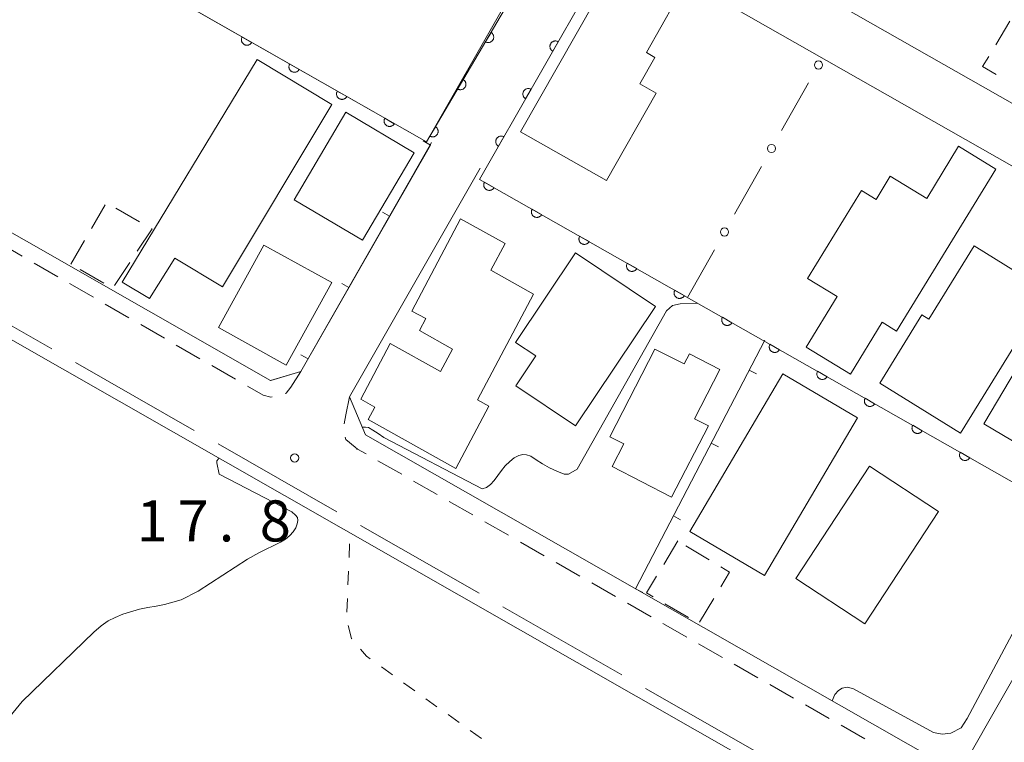
# Model space of a CAD drawing. Units: millimetres. Extents: x -74000 to -71999, y 37500 to 39000.
# Drawn here: x -72180 to -72090, y 37800 to 37866 of the extents above; entities that cross this region are included whole.
import ezdxf

# ---------------------------------------------------------------- set-up
doc = ezdxf.new("R2010")
doc.units = ezdxf.units.MM
for name, color, linetype, lineweight in [('110600_大字・町・丁目界', 7, 'Continuous', 20), ('210100_道路縁（街区線）', 7, 'Continuous', 15), ('221300_歩道', 7, 'Continuous', 9), ('300100_普通建物', 7, 'Continuous', 15), ('300300_普通無壁舎', 7, 'Continuous', 9), ('611000_被覆(直)', 7, 'Continuous', 20), ('613000_垣', 7, 'Continuous', 20), ('614000_塀', 7, 'Continuous', 20), ('630100_植生界', 7, 'Continuous', 9), ('710100_等高線（計曲線）', 7, 'Continuous', 20), ('710200_等高線（主曲線）', 7, 'Continuous', 9), ('731200_図化機測定による標高点', 7, 'Continuous', 20), ('731207_図化機測定による標高点（注記）', 7, 'Continuous', 20)]:
    doc.layers.add(name, color=color, linetype=linetype, lineweight=lineweight)
doc.styles.add('Style-WORKING', font='txt')

msp = doc.modelspace()

# ---------------------------------------------------------------- linework, layer by layer
at = {"layer": '110600_大字・町・丁目界'}
for p, q in [((-72188.124, 37841.915), (-72177.272, 37835.712)), ((-72175.101, 37834.471), (-72164.249, 37828.269)), ((-72162.078, 37827.028), (-72151.226, 37820.825)), ((-72149.055, 37819.585), (-72138.203, 37813.382)), ((-72136.032, 37812.142), (-72125.18, 37805.939)), ((-72123.009, 37804.698), (-72112.157, 37798.495))]:
    msp.add_line(p, q, dxfattribs=at)
at = {"layer": '210100_道路縁（街区線）', "flags": 128}
for points in [[(-72142.56, 37854.56), (-72154.51, 37833.65), (-72157.27, 37832.83), (-72269.67, 37896.97), (-72283.95, 37905.09), (-72285.29, 37909.1), (-72273.61, 37929.67)], [(-72245.79, 37816.41), (-72278.65, 37835.32), (-72313.19, 37854.65), (-72313.71, 37857.51), (-72291.87, 37896.09), (-72288.2, 37897.72), (-72161.4, 37825.4), (-72091.72, 37785.66), (-72091.45, 37781.96), (-72112.84, 37744.02), (-72116.49, 37742.48), (-72184.69, 37781.7), (-72245.79, 37816.41)], [(-72117.24, 37888.79), (-72122.22, 37880.07), (-72120.78, 37875.93), (-72000, 37807.33)], [(-72001.92, 37802.69), (-72123.41, 37871.69), (-72127.06, 37871.6), (-72128.22, 37869.58)], [(-72138.12, 37852.23), (-72150.05, 37831.34), (-72148.61, 37827.87), (-72095.96, 37797.88), (-72065.78, 37780.61), (-72058.42, 37776.44), (-72055.28, 37775.23), (-72051.54, 37774.86), (-72045.74, 37774.84), (-72041.69, 37775.02), (-72034.44, 37775.6), (-72022.68, 37777.06), (-72015.45, 37778.4), (-72011.27, 37779.47)]]:
    msp.add_lwpolyline(points, dxfattribs=at)
at = {"layer": '221300_歩道'}
for p, q in [((-72179.97, 37844.172), (-72182.137, 37845.42)), ((-72176.721, 37842.3), (-72178.887, 37843.548)), ((-72173.472, 37840.427), (-72175.638, 37841.676)), ((-72170.223, 37838.555), (-72172.389, 37839.803)), ((-72166.974, 37836.683), (-72169.14, 37837.931)), ((-72163.725, 37834.81), (-72165.891, 37836.059)), ((-72160.476, 37832.938), (-72162.642, 37834.186)), ((-72149.41, 37826.56), (-72149.4, 37826.56)), ((-72147.463, 37825.494), (-72145.292, 37824.255)), ((-72144.206, 37823.635), (-72142.035, 37822.396)), ((-72140.949, 37821.776), (-72138.778, 37820.537)), ((-72137.692, 37819.917), (-72135.521, 37818.678)), ((-72134.436, 37818.058), (-72132.264, 37816.819)), ((-72131.179, 37816.199), (-72129.008, 37814.96)), ((-72127.922, 37814.34), (-72125.751, 37813.101)), ((-72124.665, 37812.481), (-72122.494, 37811.242)), ((-72121.408, 37810.622), (-72119.237, 37809.383)), ((-72118.152, 37808.763), (-72115.98, 37807.524)), ((-72114.895, 37806.904), (-72112.724, 37805.665)), ((-72111.638, 37805.045), (-72109.467, 37803.806)), ((-72108.381, 37803.187), (-72106.21, 37801.947)), ((-72105.124, 37801.328), (-72102.953, 37800.088))]:
    msp.add_line(p, q, dxfattribs=at)
at = {"layer": '221300_歩道', "flags": 128}
for points in [[(-72154.51, 37833.65), (-72155.42, 37832.21), (-72155.85, 37831.65), (-72155.935, 37831.619)], [(-72157.135, 37831.317), (-72157.26, 37831.31), (-72157.95, 37831.49), (-72159.392, 37832.315)], [(-72150.05, 37831.33), (-72150.39, 37829.68), (-72150.537, 37828.878)], [(-72150.449, 37827.636), (-72150.41, 37827.42), (-72149.55, 37826.72), (-72149.33, 37826.56), (-72148.548, 37826.114)]]:
    msp.add_lwpolyline(points, dxfattribs=at)
at = {"layer": '300100_普通建物', "flags": 128}
for points in [[(-72126.57, 37851.08), (-72134.43, 37855.55), (-72125.88, 37870.58), (-72120.29, 37867.4), (-72122.92, 37862.78), (-72122.14, 37862.34), (-72123.53, 37859.91), (-72122.03, 37859.06), (-72126.57, 37851.08)], [(-72158.49, 37862.14), (-72151.67, 37858.03), (-72161.68, 37841.39), (-72166.01, 37844), (-72168.33, 37840.3), (-72170.83, 37841.8), (-72158.49, 37862.14)], [(-72148.88, 37845.65), (-72155.11, 37849.33), (-72150.39, 37857.32), (-72144.16, 37853.63), (-72148.88, 37845.65)], [(-72094.4, 37854.22), (-72091, 37852.13), (-72100.06, 37837.33), (-72101.37, 37838.14), (-72104.28, 37833.39), (-72108.32, 37835.87), (-72105.49, 37840.49), (-72108.2, 37842.15), (-72103.26, 37850.18), (-72101.93, 37849.37), (-72100.63, 37851.49), (-72097.3, 37849.45), (-72094.4, 37854.22)], [(-72085.47, 37848.82), (-72082.49, 37846.98), (-72094.21, 37828.02), (-72101.6, 37832.59), (-72097.75, 37838.82), (-72097.1, 37838.42), (-72092.96, 37845.11), (-72089.2, 37842.79), (-72085.47, 37848.82)], [(-72137.13, 37842.89), (-72133.25, 37840.72), (-72138.35, 37831.07), (-72137.31, 37830.49), (-72140.33, 37824.78), (-72148.35, 37829.26), (-72147.74, 37830.4), (-72149.03, 37831.12), (-72146.34, 37836.2), (-72141.74, 37833.63), (-72140.65, 37835.69), (-72143.67, 37837.38), (-72143.09, 37838.47), (-72144.36, 37839.15), (-72139.91, 37847.58), (-72135.84, 37845.33), (-72137.13, 37842.89)], [(-72157.88, 37845.19), (-72151.68, 37841.78), (-72155.84, 37834.23), (-72162.04, 37837.65), (-72157.88, 37845.19)], [(-72129.4, 37844.48), (-72122.1, 37839.59), (-72129.4, 37828.68), (-72134.86, 37832.34), (-72133.04, 37835.06), (-72134.88, 37836.3), (-72129.4, 37844.48)], [(-72079.13, 37844.28), (-72074.23, 37841.36), (-72084.38, 37824.29), (-72092.07, 37828.86), (-72087.93, 37835.83), (-72087.03, 37835.3), (-72085.33, 37838.16), (-72082.89, 37836.71), (-72082.2, 37837.86), (-72080.3, 37836.72), (-72078.9, 37839.08), (-72081.35, 37840.54), (-72079.13, 37844.28)], [(-72120.62, 37822.17), (-72126.06, 37824.98), (-72124.99, 37827.04), (-72126.28, 37827.67), (-72122.14, 37835.69), (-72119.46, 37834.35), (-72118.99, 37835.26), (-72116.2, 37833.82), (-72118.52, 37829.33), (-72117.25, 37828.68), (-72120.62, 37822.17)], [(-72110.46, 37833.44), (-72103.64, 37829.42), (-72112.12, 37815.02), (-72118.95, 37819.04), (-72110.46, 37833.44)], [(-72102.54, 37825.01), (-72096.22, 37820.86), (-72102.96, 37810.59), (-72109.28, 37814.74), (-72102.54, 37825.01)], [(-72088.76, 37794.63), (-72093.96, 37797.59), (-72083.28, 37816.33), (-72073.44, 37810.71), (-72072.28, 37812.8), (-72068.51, 37810.65), (-72072.64, 37803.35), (-72076.49, 37805.54), (-72082.85, 37794.4), (-72088.76, 37794.63)]]:
    msp.add_lwpolyline(points, dxfattribs=at)
at = {"layer": '300300_普通無壁舎'}
for p, q in [((-72090.994, 37863.494), (-72089.708, 37865.638)), ((-72173.648, 37846.704), (-72172.394, 37848.866)), ((-72171.402, 37848.577), (-72169.239, 37847.324)), ((-72175.53, 37843.46), (-72174.276, 37845.623)), ((-72172.51, 37841.709), (-72174.673, 37842.963)), ((-72170.148, 37843.588), (-72171.527, 37841.502)), ((-72120.05, 37818.16), (-72121.345, 37816.021)), ((-72117.193, 37816.438), (-72119.334, 37817.729)), ((-72121.232, 37812.426), (-72119.078, 37811.157)), ((-72118.061, 37810.758), (-72116.771, 37812.9))]:
    msp.add_line(p, q, dxfattribs=at)
at = {"layer": '300300_普通無壁舎', "flags": 128}
for points in [[(-72090.967, 37860.769), (-72092.19, 37861.5), (-72091.637, 37862.422)], [(-72168.157, 37846.697), (-72168.11, 37846.67), (-72169.459, 37844.63)], [(-72116.127, 37813.971), (-72115.32, 37815.31), (-72116.122, 37815.793)], [(-72121.992, 37814.952), (-72122.92, 37813.42), (-72122.309, 37813.06)]]:
    msp.add_lwpolyline(points, dxfattribs=at)
at = {"layer": '611000_被覆(直)', "flags": 128}
for points in [[(-72263.02, 37947.33), (-72273.52, 37928.87), (-72143.03, 37854.61), (-72135.9, 37866.7)], [(-72127.52, 37869.85), (-72138.17, 37851.19), (-72011.62, 37779.38)], [(-72137.126, 37864.621), (-72137.634, 37863.76)], [(-72137.634, 37863.76), (-72137.595, 37863.739), (-72137.555, 37863.722), (-72137.514, 37863.709), (-72137.472, 37863.699), (-72137.428, 37863.693), (-72137.385, 37863.69), (-72137.341, 37863.691), (-72137.298, 37863.697), (-72137.255, 37863.706), (-72137.213, 37863.719), (-72137.173, 37863.735), (-72137.134, 37863.755), (-72137.097, 37863.778), (-72137.062, 37863.804), (-72137.03, 37863.834), (-72137.001, 37863.865), (-72136.973, 37863.899), (-72136.949, 37863.936), (-72136.929, 37863.975), (-72136.912, 37864.015), (-72136.899, 37864.056), (-72136.888, 37864.099), (-72136.883, 37864.142), (-72136.88, 37864.186), (-72136.881, 37864.229), (-72136.887, 37864.272), (-72136.895, 37864.315), (-72136.909, 37864.357), (-72136.925, 37864.398), (-72136.945, 37864.436), (-72136.968, 37864.473), (-72136.994, 37864.508), (-72137.024, 37864.541), (-72137.055, 37864.57), (-72137.089, 37864.597), (-72137.126, 37864.621)], [(-72159.872, 37864.194), (-72159.892, 37864.155), (-72159.908, 37864.115), (-72159.921, 37864.074), (-72159.93, 37864.031), (-72159.935, 37863.988), (-72159.937, 37863.944), (-72159.935, 37863.9), (-72159.929, 37863.857), (-72159.92, 37863.814), (-72159.905, 37863.773), (-72159.889, 37863.733), (-72159.869, 37863.694), (-72159.845, 37863.658), (-72159.818, 37863.623), (-72159.788, 37863.591), (-72159.756, 37863.562), (-72159.722, 37863.536), (-72159.684, 37863.512), (-72159.645, 37863.492), (-72159.605, 37863.476), (-72159.564, 37863.463), (-72159.521, 37863.454), (-72159.478, 37863.449), (-72159.434, 37863.447), (-72159.39, 37863.449), (-72159.348, 37863.455), (-72159.304, 37863.464), (-72159.263, 37863.479), (-72159.223, 37863.495), (-72159.184, 37863.516), (-72159.148, 37863.54), (-72159.113, 37863.566), (-72159.081, 37863.596), (-72159.053, 37863.628), (-72159.026, 37863.662), (-72159.003, 37863.7)], [(-72159.003, 37863.7), (-72159.872, 37864.194)], [(-72130.99, 37863.77), (-72131.029, 37863.791), (-72131.069, 37863.807), (-72131.11, 37863.82), (-72131.153, 37863.829), (-72131.196, 37863.834), (-72131.24, 37863.836), (-72131.284, 37863.835), (-72131.327, 37863.828), (-72131.37, 37863.819), (-72131.411, 37863.805), (-72131.451, 37863.789), (-72131.49, 37863.768), (-72131.526, 37863.744), (-72131.561, 37863.718), (-72131.593, 37863.688), (-72131.622, 37863.656), (-72131.648, 37863.621), (-72131.672, 37863.584), (-72131.692, 37863.545), (-72131.708, 37863.505), (-72131.721, 37863.464), (-72131.731, 37863.421), (-72131.736, 37863.378), (-72131.738, 37863.334), (-72131.736, 37863.29), (-72131.729, 37863.247), (-72131.721, 37863.204), (-72131.706, 37863.163), (-72131.69, 37863.122), (-72131.669, 37863.084), (-72131.645, 37863.047), (-72131.619, 37863.013), (-72131.589, 37862.981), (-72131.557, 37862.952), (-72131.523, 37862.926), (-72131.486, 37862.902)], [(-72131.486, 37862.902), (-72130.99, 37863.77)], [(-72155.526, 37861.721), (-72155.546, 37861.682), (-72155.562, 37861.642), (-72155.575, 37861.601), (-72155.585, 37861.558), (-72155.59, 37861.515), (-72155.591, 37861.471), (-72155.59, 37861.427), (-72155.583, 37861.384), (-72155.574, 37861.341), (-72155.56, 37861.3), (-72155.544, 37861.26), (-72155.523, 37861.221), (-72155.499, 37861.185), (-72155.473, 37861.15), (-72155.442, 37861.118), (-72155.41, 37861.089), (-72155.376, 37861.063), (-72155.339, 37861.039), (-72155.3, 37861.019), (-72155.259, 37861.003), (-72155.218, 37860.99), (-72155.175, 37860.981), (-72155.132, 37860.976), (-72155.088, 37860.974), (-72155.045, 37860.976), (-72155.002, 37860.982), (-72154.959, 37860.991), (-72154.917, 37861.006), (-72154.877, 37861.022), (-72154.839, 37861.043), (-72154.802, 37861.067), (-72154.768, 37861.093), (-72154.736, 37861.123), (-72154.707, 37861.155), (-72154.68, 37861.189), (-72154.657, 37861.227)], [(-72154.657, 37861.227), (-72155.526, 37861.721)], [(-72139.666, 37860.314), (-72140.174, 37859.453)], [(-72140.174, 37859.453), (-72140.135, 37859.432), (-72140.095, 37859.415), (-72140.054, 37859.402), (-72140.011, 37859.392), (-72139.968, 37859.386), (-72139.925, 37859.383), (-72139.881, 37859.384), (-72139.838, 37859.39), (-72139.795, 37859.399), (-72139.753, 37859.412), (-72139.713, 37859.428), (-72139.674, 37859.448), (-72139.637, 37859.472), (-72139.602, 37859.497), (-72139.57, 37859.527), (-72139.54, 37859.559), (-72139.513, 37859.593), (-72139.489, 37859.629), (-72139.469, 37859.668), (-72139.452, 37859.708), (-72139.438, 37859.749), (-72139.428, 37859.792), (-72139.423, 37859.835), (-72139.42, 37859.879), (-72139.421, 37859.922), (-72139.427, 37859.965), (-72139.435, 37860.009), (-72139.449, 37860.05), (-72139.465, 37860.091), (-72139.485, 37860.129), (-72139.508, 37860.166), (-72139.534, 37860.201), (-72139.564, 37860.234), (-72139.595, 37860.263), (-72139.629, 37860.29), (-72139.666, 37860.314)], [(-72151.18, 37859.248), (-72151.2, 37859.209), (-72151.217, 37859.169), (-72151.229, 37859.128), (-72151.239, 37859.085), (-72151.244, 37859.042), (-72151.246, 37858.998), (-72151.244, 37858.954), (-72151.238, 37858.911), (-72151.229, 37858.868), (-72151.214, 37858.827), (-72151.198, 37858.787), (-72151.177, 37858.748), (-72151.153, 37858.712), (-72151.127, 37858.677), (-72151.097, 37858.645), (-72151.065, 37858.616), (-72151.03, 37858.59), (-72150.993, 37858.566), (-72150.954, 37858.546), (-72150.914, 37858.53), (-72150.873, 37858.517), (-72150.83, 37858.508), (-72150.787, 37858.503), (-72150.743, 37858.501), (-72150.699, 37858.503), (-72150.656, 37858.509), (-72150.613, 37858.518), (-72150.572, 37858.533), (-72150.532, 37858.549), (-72150.493, 37858.57), (-72150.457, 37858.594), (-72150.422, 37858.62), (-72150.39, 37858.65), (-72150.361, 37858.682), (-72150.335, 37858.716), (-72150.311, 37858.754)], [(-72150.311, 37858.754), (-72151.18, 37859.248)], [(-72133.468, 37859.428), (-72133.507, 37859.448), (-72133.548, 37859.464), (-72133.589, 37859.477), (-72133.632, 37859.487), (-72133.675, 37859.492), (-72133.719, 37859.494), (-72133.762, 37859.492), (-72133.805, 37859.485), (-72133.848, 37859.477), (-72133.89, 37859.462), (-72133.93, 37859.446), (-72133.968, 37859.425), (-72134.005, 37859.402), (-72134.04, 37859.375), (-72134.072, 37859.345), (-72134.1, 37859.313), (-72134.127, 37859.279), (-72134.15, 37859.242), (-72134.17, 37859.202), (-72134.187, 37859.162), (-72134.2, 37859.121), (-72134.209, 37859.078), (-72134.214, 37859.035), (-72134.216, 37858.991), (-72134.214, 37858.948), (-72134.208, 37858.905), (-72134.199, 37858.862), (-72134.185, 37858.82), (-72134.169, 37858.78), (-72134.148, 37858.742), (-72134.124, 37858.705), (-72134.098, 37858.67), (-72134.068, 37858.638), (-72134.036, 37858.61), (-72134.001, 37858.583), (-72133.964, 37858.559)], [(-72133.964, 37858.559), (-72133.468, 37859.428)], [(-72146.835, 37856.775), (-72146.855, 37856.736), (-72146.871, 37856.696), (-72146.884, 37856.655), (-72146.893, 37856.612), (-72146.898, 37856.569), (-72146.9, 37856.525), (-72146.899, 37856.481), (-72146.892, 37856.438), (-72146.883, 37856.395), (-72146.869, 37856.354), (-72146.853, 37856.314), (-72146.832, 37856.275), (-72146.808, 37856.239), (-72146.781, 37856.204), (-72146.751, 37856.172), (-72146.719, 37856.143), (-72146.685, 37856.117), (-72146.648, 37856.093), (-72146.608, 37856.073), (-72146.568, 37856.057), (-72146.527, 37856.044), (-72146.484, 37856.035), (-72146.441, 37856.03), (-72146.397, 37856.028), (-72146.354, 37856.03), (-72146.311, 37856.036), (-72146.268, 37856.045), (-72146.226, 37856.06), (-72146.186, 37856.076), (-72146.148, 37856.097), (-72146.111, 37856.121), (-72146.076, 37856.147), (-72146.044, 37856.177), (-72146.016, 37856.209), (-72145.989, 37856.243), (-72145.966, 37856.281)], [(-72145.966, 37856.281), (-72146.835, 37856.775)], [(-72142.206, 37856.007), (-72142.714, 37855.146)], [(-72142.714, 37855.146), (-72142.675, 37855.125), (-72142.635, 37855.109), (-72142.594, 37855.095), (-72142.551, 37855.085), (-72142.508, 37855.079), (-72142.465, 37855.077), (-72142.421, 37855.078), (-72142.378, 37855.084), (-72142.335, 37855.092), (-72142.293, 37855.106), (-72142.253, 37855.121), (-72142.214, 37855.141), (-72142.177, 37855.165), (-72142.142, 37855.191), (-72142.109, 37855.22), (-72142.08, 37855.252), (-72142.053, 37855.286), (-72142.029, 37855.323), (-72142.009, 37855.362), (-72141.992, 37855.402), (-72141.978, 37855.442), (-72141.968, 37855.485), (-72141.963, 37855.528), (-72141.96, 37855.572), (-72141.961, 37855.616), (-72141.967, 37855.659), (-72141.975, 37855.702), (-72141.989, 37855.743), (-72142.004, 37855.784), (-72142.025, 37855.823), (-72142.048, 37855.86), (-72142.074, 37855.895), (-72142.103, 37855.927), (-72142.135, 37855.956), (-72142.169, 37855.983), (-72142.206, 37856.007)], [(-72135.947, 37855.085), (-72135.986, 37855.106), (-72136.026, 37855.122), (-72136.067, 37855.135), (-72136.11, 37855.144), (-72136.153, 37855.149), (-72136.197, 37855.151), (-72136.241, 37855.15), (-72136.283, 37855.143), (-72136.327, 37855.134), (-72136.368, 37855.12), (-72136.408, 37855.104), (-72136.447, 37855.083), (-72136.483, 37855.059), (-72136.518, 37855.033), (-72136.55, 37855.003), (-72136.579, 37854.971), (-72136.605, 37854.936), (-72136.629, 37854.899), (-72136.649, 37854.86), (-72136.665, 37854.82), (-72136.678, 37854.779), (-72136.687, 37854.736), (-72136.693, 37854.693), (-72136.695, 37854.649), (-72136.693, 37854.605), (-72136.686, 37854.562), (-72136.677, 37854.519), (-72136.663, 37854.478), (-72136.647, 37854.437), (-72136.626, 37854.399), (-72136.602, 37854.362), (-72136.576, 37854.328), (-72136.546, 37854.296), (-72136.514, 37854.267), (-72136.48, 37854.241), (-72136.442, 37854.217)], [(-72136.442, 37854.217), (-72135.947, 37855.085)], [(-72137.722, 37850.936), (-72137.742, 37850.897), (-72137.758, 37850.856), (-72137.771, 37850.815), (-72137.781, 37850.772), (-72137.786, 37850.729), (-72137.787, 37850.685), (-72137.786, 37850.642), (-72137.779, 37850.599), (-72137.77, 37850.556), (-72137.756, 37850.515), (-72137.739, 37850.474), (-72137.719, 37850.436), (-72137.695, 37850.399), (-72137.668, 37850.365), (-72137.638, 37850.333), (-72137.606, 37850.304), (-72137.572, 37850.278), (-72137.534, 37850.254), (-72137.495, 37850.234), (-72137.455, 37850.218), (-72137.414, 37850.205), (-72137.371, 37850.196), (-72137.328, 37850.191), (-72137.284, 37850.189), (-72137.24, 37850.191), (-72137.197, 37850.198), (-72137.154, 37850.207), (-72137.113, 37850.221), (-72137.073, 37850.237), (-72137.034, 37850.258), (-72136.998, 37850.282), (-72136.963, 37850.309), (-72136.931, 37850.339), (-72136.903, 37850.371), (-72136.876, 37850.405), (-72136.853, 37850.442)], [(-72136.853, 37850.442), (-72137.722, 37850.936)], [(-72133.374, 37848.468), (-72133.394, 37848.429), (-72133.41, 37848.389), (-72133.423, 37848.348), (-72133.432, 37848.305), (-72133.437, 37848.262), (-72133.439, 37848.218), (-72133.437, 37848.174), (-72133.43, 37848.131), (-72133.421, 37848.088), (-72133.407, 37848.047), (-72133.391, 37848.007), (-72133.37, 37847.968), (-72133.346, 37847.932), (-72133.32, 37847.897), (-72133.289, 37847.865), (-72133.257, 37847.837), (-72133.223, 37847.81), (-72133.186, 37847.787), (-72133.146, 37847.767), (-72133.106, 37847.751), (-72133.065, 37847.738), (-72133.022, 37847.728), (-72132.979, 37847.723), (-72132.935, 37847.722), (-72132.892, 37847.723), (-72132.849, 37847.73), (-72132.806, 37847.739), (-72132.764, 37847.753), (-72132.724, 37847.77), (-72132.686, 37847.79), (-72132.649, 37847.815), (-72132.614, 37847.841), (-72132.582, 37847.871), (-72132.554, 37847.903), (-72132.527, 37847.938), (-72132.504, 37847.975)], [(-72132.504, 37847.975), (-72133.374, 37848.468)], [(-72129.025, 37846.001), (-72129.045, 37845.961), (-72129.061, 37845.921), (-72129.074, 37845.88), (-72129.083, 37845.837), (-72129.088, 37845.794), (-72129.09, 37845.75), (-72129.088, 37845.707), (-72129.082, 37845.664), (-72129.073, 37845.621), (-72129.058, 37845.579), (-72129.042, 37845.539), (-72129.021, 37845.501), (-72128.997, 37845.464), (-72128.971, 37845.43), (-72128.941, 37845.398), (-72128.909, 37845.369), (-72128.874, 37845.343), (-72128.837, 37845.319), (-72128.798, 37845.299), (-72128.757, 37845.283), (-72128.716, 37845.27), (-72128.673, 37845.261), (-72128.63, 37845.256), (-72128.586, 37845.254), (-72128.543, 37845.256), (-72128.5, 37845.262), (-72128.457, 37845.271), (-72128.415, 37845.286), (-72128.375, 37845.302), (-72128.337, 37845.323), (-72128.3, 37845.347), (-72128.266, 37845.373), (-72128.234, 37845.403), (-72128.205, 37845.436), (-72128.179, 37845.47), (-72128.155, 37845.507)], [(-72128.155, 37845.507), (-72129.025, 37846.001)], [(-72124.676, 37843.533), (-72124.696, 37843.494), (-72124.712, 37843.454), (-72124.725, 37843.413), (-72124.735, 37843.37), (-72124.74, 37843.326), (-72124.741, 37843.283), (-72124.74, 37843.239), (-72124.733, 37843.196), (-72124.724, 37843.153), (-72124.71, 37843.112), (-72124.693, 37843.071), (-72124.673, 37843.033), (-72124.649, 37842.997), (-72124.622, 37842.962), (-72124.592, 37842.93), (-72124.56, 37842.901), (-72124.526, 37842.875), (-72124.488, 37842.851), (-72124.449, 37842.832), (-72124.409, 37842.816), (-72124.368, 37842.803), (-72124.325, 37842.793), (-72124.282, 37842.788), (-72124.238, 37842.786), (-72124.194, 37842.788), (-72124.151, 37842.795), (-72124.108, 37842.804), (-72124.067, 37842.818), (-72124.027, 37842.834), (-72123.988, 37842.855), (-72123.952, 37842.879), (-72123.917, 37842.906), (-72123.885, 37842.936), (-72123.857, 37842.968), (-72123.83, 37843.002), (-72123.807, 37843.04)], [(-72123.807, 37843.04), (-72124.676, 37843.533)], [(-72120.328, 37841.066), (-72120.348, 37841.026), (-72120.364, 37840.986), (-72120.377, 37840.945), (-72120.386, 37840.902), (-72120.391, 37840.859), (-72120.393, 37840.815), (-72120.391, 37840.771), (-72120.384, 37840.729), (-72120.375, 37840.686), (-72120.361, 37840.644), (-72120.345, 37840.604), (-72120.324, 37840.566), (-72120.3, 37840.529), (-72120.274, 37840.494), (-72120.243, 37840.462), (-72120.211, 37840.434), (-72120.177, 37840.407), (-72120.14, 37840.384), (-72120.1, 37840.364), (-72120.06, 37840.348), (-72120.019, 37840.335), (-72119.976, 37840.326), (-72119.933, 37840.321), (-72119.889, 37840.319), (-72119.846, 37840.321), (-72119.803, 37840.327), (-72119.76, 37840.336), (-72119.718, 37840.351), (-72119.678, 37840.367), (-72119.64, 37840.388), (-72119.603, 37840.412), (-72119.568, 37840.438), (-72119.536, 37840.468), (-72119.508, 37840.5), (-72119.481, 37840.535), (-72119.458, 37840.572)], [(-72119.458, 37840.572), (-72120.328, 37841.066)], [(-72115.979, 37838.598), (-72115.999, 37838.559), (-72116.015, 37838.518), (-72116.028, 37838.477), (-72116.037, 37838.434), (-72116.042, 37838.391), (-72116.044, 37838.347), (-72116.042, 37838.304), (-72116.036, 37838.261), (-72116.027, 37838.218), (-72116.012, 37838.176), (-72115.996, 37838.136), (-72115.975, 37838.098), (-72115.951, 37838.061), (-72115.925, 37838.027), (-72115.895, 37837.995), (-72115.863, 37837.966), (-72115.828, 37837.94), (-72115.791, 37837.916), (-72115.752, 37837.896), (-72115.711, 37837.88), (-72115.67, 37837.867), (-72115.627, 37837.858), (-72115.584, 37837.853), (-72115.54, 37837.851), (-72115.497, 37837.853), (-72115.454, 37837.86), (-72115.411, 37837.869), (-72115.369, 37837.883), (-72115.329, 37837.899), (-72115.291, 37837.92), (-72115.254, 37837.944), (-72115.22, 37837.97), (-72115.188, 37838.001), (-72115.159, 37838.033), (-72115.133, 37838.067), (-72115.109, 37838.104)], [(-72115.109, 37838.104), (-72115.979, 37838.598)], [(-72111.63, 37836.13), (-72111.65, 37836.091), (-72111.666, 37836.051), (-72111.679, 37836.01), (-72111.689, 37835.967), (-72111.694, 37835.924), (-72111.695, 37835.88), (-72111.694, 37835.836), (-72111.687, 37835.793), (-72111.678, 37835.75), (-72111.664, 37835.709), (-72111.647, 37835.669), (-72111.627, 37835.63), (-72111.603, 37835.594), (-72111.576, 37835.559), (-72111.546, 37835.527), (-72111.514, 37835.499), (-72111.48, 37835.472), (-72111.442, 37835.449), (-72111.403, 37835.429), (-72111.363, 37835.413), (-72111.322, 37835.4), (-72111.279, 37835.39), (-72111.236, 37835.385), (-72111.192, 37835.384), (-72111.148, 37835.385), (-72111.105, 37835.392), (-72111.062, 37835.401), (-72111.021, 37835.415), (-72110.981, 37835.432), (-72110.942, 37835.452), (-72110.906, 37835.476), (-72110.871, 37835.503), (-72110.839, 37835.533), (-72110.811, 37835.565), (-72110.784, 37835.599), (-72110.761, 37835.637)], [(-72110.761, 37835.637), (-72111.63, 37836.13)], [(-72107.282, 37833.663), (-72107.302, 37833.623), (-72107.318, 37833.583), (-72107.331, 37833.542), (-72107.34, 37833.499), (-72107.345, 37833.456), (-72107.347, 37833.412), (-72107.345, 37833.369), (-72107.338, 37833.326), (-72107.329, 37833.283), (-72107.315, 37833.241), (-72107.299, 37833.201), (-72107.278, 37833.163), (-72107.254, 37833.126), (-72107.228, 37833.091), (-72107.197, 37833.059), (-72107.165, 37833.031), (-72107.131, 37833.004), (-72107.094, 37832.981), (-72107.054, 37832.961), (-72107.014, 37832.945), (-72106.973, 37832.932), (-72106.93, 37832.923), (-72106.887, 37832.918), (-72106.843, 37832.916), (-72106.8, 37832.918), (-72106.757, 37832.924), (-72106.714, 37832.933), (-72106.672, 37832.948), (-72106.632, 37832.964), (-72106.594, 37832.985), (-72106.557, 37833.009), (-72106.522, 37833.035), (-72106.49, 37833.065), (-72106.462, 37833.097), (-72106.435, 37833.132), (-72106.412, 37833.169)], [(-72106.412, 37833.169), (-72107.282, 37833.663)], [(-72102.933, 37831.195), (-72102.953, 37831.156), (-72102.969, 37831.115), (-72102.982, 37831.074), (-72102.991, 37831.031), (-72102.996, 37830.988), (-72102.998, 37830.945), (-72102.996, 37830.901), (-72102.99, 37830.858), (-72102.981, 37830.815), (-72102.966, 37830.774), (-72102.95, 37830.733), (-72102.929, 37830.695), (-72102.905, 37830.658), (-72102.879, 37830.624), (-72102.849, 37830.592), (-72102.817, 37830.563), (-72102.782, 37830.537), (-72102.745, 37830.513), (-72102.706, 37830.493), (-72102.665, 37830.477), (-72102.624, 37830.465), (-72102.581, 37830.455), (-72102.538, 37830.45), (-72102.494, 37830.448), (-72102.451, 37830.45), (-72102.408, 37830.457), (-72102.365, 37830.466), (-72102.324, 37830.48), (-72102.283, 37830.496), (-72102.245, 37830.517), (-72102.208, 37830.541), (-72102.174, 37830.568), (-72102.142, 37830.598), (-72102.113, 37830.63), (-72102.087, 37830.664), (-72102.063, 37830.701)], [(-72102.063, 37830.701), (-72102.933, 37831.195)], [(-72098.584, 37828.727), (-72098.604, 37828.688), (-72098.62, 37828.648), (-72098.633, 37828.607), (-72098.643, 37828.564), (-72098.648, 37828.521), (-72098.65, 37828.477), (-72098.648, 37828.433), (-72098.641, 37828.39), (-72098.632, 37828.347), (-72098.618, 37828.306), (-72098.601, 37828.266), (-72098.581, 37828.227), (-72098.557, 37828.191), (-72098.53, 37828.156), (-72098.5, 37828.124), (-72098.468, 37828.096), (-72098.434, 37828.069), (-72098.396, 37828.046), (-72098.357, 37828.026), (-72098.317, 37828.01), (-72098.276, 37827.997), (-72098.233, 37827.987), (-72098.19, 37827.983), (-72098.146, 37827.981), (-72098.102, 37827.982), (-72098.059, 37827.989), (-72098.016, 37827.998), (-72097.975, 37828.012), (-72097.935, 37828.029), (-72097.896, 37828.05), (-72097.86, 37828.074), (-72097.825, 37828.1), (-72097.793, 37828.13), (-72097.765, 37828.162), (-72097.738, 37828.197), (-72097.715, 37828.234)], [(-72097.715, 37828.234), (-72098.584, 37828.727)], [(-72094.236, 37826.26), (-72094.256, 37826.221), (-72094.272, 37826.18), (-72094.285, 37826.139), (-72094.294, 37826.096), (-72094.299, 37826.053), (-72094.301, 37826.009), (-72094.299, 37825.966), (-72094.292, 37825.923), (-72094.283, 37825.88), (-72094.269, 37825.838), (-72094.253, 37825.798), (-72094.232, 37825.76), (-72094.208, 37825.723), (-72094.182, 37825.689), (-72094.151, 37825.657), (-72094.119, 37825.628), (-72094.085, 37825.602), (-72094.048, 37825.578), (-72094.008, 37825.558), (-72093.968, 37825.542), (-72093.927, 37825.529), (-72093.884, 37825.52), (-72093.841, 37825.515), (-72093.797, 37825.513), (-72093.754, 37825.515), (-72093.711, 37825.521), (-72093.668, 37825.53), (-72093.626, 37825.545), (-72093.586, 37825.561), (-72093.548, 37825.582), (-72093.511, 37825.606), (-72093.476, 37825.632), (-72093.444, 37825.662), (-72093.416, 37825.695), (-72093.389, 37825.729), (-72093.366, 37825.766)], [(-72093.366, 37825.766), (-72094.236, 37826.26)]]:
    msp.add_lwpolyline(points, dxfattribs=at)
at = {"layer": '613000_垣'}
for p, q in [((-72110.569, 37855.646), (-72108.114, 37860.002)), ((-72114.864, 37848.023), (-72112.41, 37852.379)), ((-72119.16, 37840.4), (-72116.705, 37844.756))]:
    msp.add_line(p, q, dxfattribs=at)
for centre in [(-72107.193, 37861.635), (-72111.489, 37854.012), (-72115.785, 37846.389)]:
    msp.add_circle(centre, 0.375, dxfattribs=at)
at = {"layer": '614000_塀'}
for p, q in [((-72142.67, 37854.33), (-72143.321, 37854.703)), ((-72146.396, 37847.821), (-72147.047, 37848.194)), ((-72150.123, 37841.313), (-72150.774, 37841.685)), ((-72123.92, 37813.8), (-72112.11, 37836.51)), ((-72153.849, 37834.804), (-72154.5, 37835.176)), ((-72113.539, 37833.762), (-72112.874, 37833.416)), ((-72116.999, 37827.108), (-72116.334, 37826.762)), ((-72120.46, 37820.454), (-72119.794, 37820.108)), ((-72123.92, 37813.8), (-72123.255, 37813.454))]:
    msp.add_line(p, q, dxfattribs=at)
at = {"layer": '614000_塀', "flags": 128}
msp.add_lwpolyline([(-72142.67, 37854.33), (-72154.51, 37833.65), (-72157.26, 37832.83)], dxfattribs=at)
at = {"layer": '630100_植生界'}
for p, q in [((-72150.105, 37816.663), (-72150.058, 37817.912)), ((-72150.2, 37814.165), (-72150.153, 37815.414)), ((-72150.295, 37811.667), (-72150.248, 37812.916)), ((-72146.129, 37805.945), (-72147.144, 37806.675)), ((-72144.099, 37804.486), (-72145.114, 37805.216)), ((-72142.07, 37803.026), (-72143.085, 37803.756)), ((-72140.04, 37801.567), (-72141.055, 37802.297)), ((-72138.01, 37800.108), (-72139.025, 37800.837))]:
    msp.add_line(p, q, dxfattribs=at)
at = {"layer": '630100_植生界', "flags": 128}
for points in [[(-72149.853, 37809.23), (-72149.87, 37809.25), (-72150.173, 37810.436)], [(-72148.159, 37807.405), (-72148.5, 37807.65), (-72149.04, 37808.28)]]:
    msp.add_lwpolyline(points, dxfattribs=at)
at = {"layer": '710100_等高線（計曲線）', "flags": 128}
msp.add_lwpolyline([(-72167.61, 37868.62), (-72162.09, 37865.46), (-72143.02, 37854.63), (-72135.85, 37867.14)], dxfattribs=at)
at = {"layer": '710200_等高線（主曲線）', "flags": 128}
for points in [[(-72129.26, 37824.71), (-72121.08, 37839.18)], [(-72121.08, 37839.18), (-72120.53, 37839.66), (-72119.84, 37839.81)], [(-72119.84, 37839.81), (-72118.27, 37839.9)], [(-72148.89, 37828.53), (-72148.83, 37828.56), (-72148.61, 37828.55), (-72148.33, 37828.52), (-72147.93, 37828.29), (-72147.45, 37827.99), (-72146.91, 37827.61), (-72137.94, 37822.91), (-72137.53, 37823.06), (-72137.16, 37823.32), (-72136.83, 37823.69), (-72136.51, 37824.13), (-72136.17, 37824.59), (-72135.82, 37825.03), (-72135.41, 37825.42), (-72135, 37825.75), (-72134.59, 37825.97), (-72134.23, 37826.07), (-72133.89, 37826.04), (-72133.49, 37825.9), (-72133, 37825.58), (-72132.43, 37825.21), (-72131.77, 37824.84), (-72131.1, 37824.54), (-72130.44, 37824.28), (-72130.05, 37824.28), (-72129.26, 37824.71)], [(-72181.36, 37801.81), (-72179.98, 37803.51), (-72173.43, 37809.84), (-72172.75, 37810.4), (-72172.13, 37810.86), (-72171.48, 37811.18), (-72170.77, 37811.47), (-72169.26, 37811.93), (-72168.49, 37812.09), (-72167.73, 37812.21), (-72166.97, 37812.35), (-72165.45, 37812.8), (-72163.9, 37813.57), (-72159.37, 37816.5), (-72158.34, 37817.07), (-72156.36, 37818.05), (-72155.9, 37818.34), (-72155.5, 37818.66), (-72155.2, 37819.01), (-72154.98, 37819.37), (-72154.83, 37819.72), (-72154.77, 37820.03), (-72154.82, 37820.3), (-72155.01, 37820.53), (-72155.34, 37820.81), (-72161.96, 37824.28), (-72162.19, 37825.3), (-72162.19, 37825.49), (-72162.04, 37825.68), (-72161.99, 37825.73)], [(-72093.6, 37801.95), (-72085.17, 37817.76)], [(-72105.93, 37803.55), (-72105.69, 37804.14)], [(-72105.69, 37804.14), (-72105.37, 37804.5)], [(-72105.37, 37804.5), (-72105.02, 37804.73)], [(-72105.02, 37804.73), (-72104.55, 37804.81), (-72104, 37804.65)], [(-72104, 37804.65), (-72096.69, 37800.68)], [(-72096.69, 37800.68), (-72095.9, 37800.52), (-72095.11, 37800.6), (-72094.16, 37801.08), (-72093.6, 37801.95)]]:
    msp.add_lwpolyline(points, dxfattribs=at)
at = {"layer": '731200_図化機測定による標高点'}
msp.add_circle((-72155.07, 37825.75), 0.375, dxfattribs=at)

# ---------------------------------------------------------------- texts
at = {"layer": '731207_図化機測定による標高点（注記）', "style": 'Style-WORKING'}
for s, p in [('1', (-72169.51, 37818.12)), ('7', (-72165.76, 37818.12)), ('8', (-72158.26, 37818.12)), ('.', (-72162.01, 37818.12))]:
    msp.add_text(s, height=3.75, dxfattribs=at).set_placement(p)

doc.saveas('drawing.dxf')
